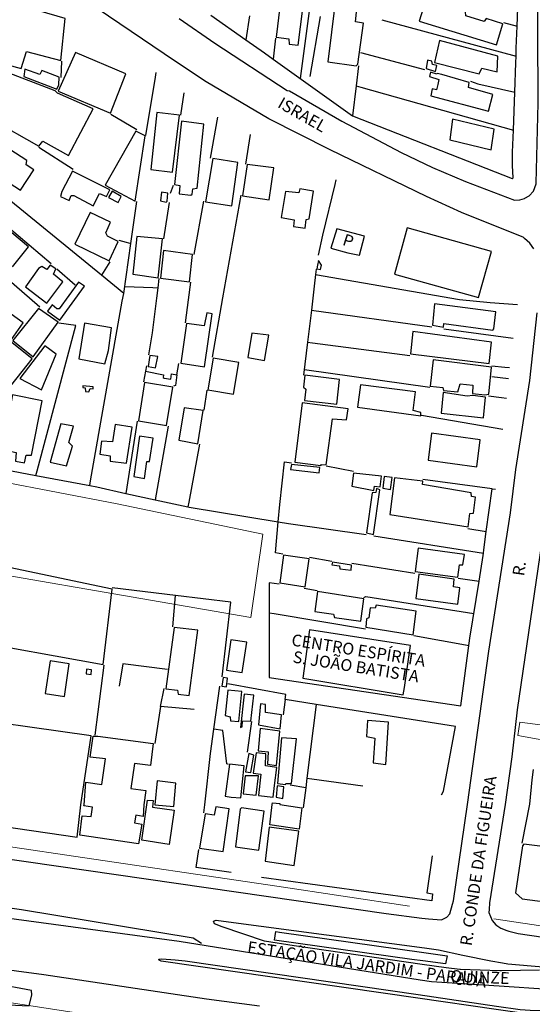
# Model space of a CAD drawing. Units: metres. Extents: x 283102 to 285739, y 1674251 to 1677044.
# Drawn here: x 284748 to 284857, y 1675330 to 1675539 of the extents above; entities that cross this region are included whole.
import ezdxf
from ezdxf.enums import TextEntityAlignment as Align

# ---------------------------------------------------------------- set-up
doc = ezdxf.new("R2010")
doc.units = ezdxf.units.M
doc.header["$MEASUREMENT"] = 0
doc.layers.add('P-Lim_trac_viario', color=1, linetype='Continuous', lineweight=20)
for name, color, linetype in [('V-CANTEIRO', 6, 'Continuous'), ('V-EDIFICACAO', 7, 'Continuous'), ('V-EDIFICACAO_IDENTIFICADA', 6, 'Continuous'), ('V-LOTE', 1, 'Continuous'), ('V-NOME_DOS_LOGRADOUROS', 7, 'Continuous'), ('V-QUADRA', 2, 'Continuous')]:
    doc.layers.add(name, color=color, linetype=linetype)
doc.styles.add('DIMLOTE', font='romans.shx')

msp = doc.modelspace()

# ---------------------------------------------------------------- linework, layer by layer
at = {"layer": 'P-Lim_trac_viario'}
msp.add_lwpolyline([(284708.052, 1675446.146), (284694.096, 1675457.963), (284696.279, 1675460.58), (284700.646, 1675457.955), (284725.97, 1675436.264), (284731.388, 1675443.357), (284768.97, 1675436.121), (284799.832, 1675429.704), (284797.25, 1675412.077), (284717.907, 1675425.744), (284723.846, 1675433.496), (284716.784, 1675439.585)], close=True, dxfattribs=at)
for points in [[(285025.19, 1675288.448), (284986.677, 1675294.645), (284948.164, 1675300.612), (284908.951, 1675306.11), (284869.738, 1675311.608), (284830.985, 1675317.575), (284792.002, 1675323.543), (284753.019, 1675329.511), (284714.037, 1675335.478), (284675.755, 1675342.365), (284637.247, 1675351.802), (284599.431, 1675363.328), (284562.546, 1675376.013), (284525.892, 1675389.168), (284489.238, 1675402.323)], [(284749.24, 1675363.105), (284721.625, 1675367.119), (284685.443, 1675373.773), (284650.884, 1675382.285), (284640.357, 1675384.718)], [(284830.886, 1675350.986), (284802.811, 1675355.19), (284757.809, 1675361.855), (284749.24, 1675363.105)], [(284971.451, 1675330.284), (284939.206, 1675334.963), (284895.134, 1675341.397), (284848.742, 1675348.294)]]:
    msp.add_lwpolyline(points, dxfattribs=at)
at = {"layer": 'P-Lim_trac_viario', "linetype": 'Continuous', "flags": 128}
msp.add_lwpolyline([(284884.988, 1675385.9), (284854.239, 1675389.905), (284854.239, 1675389.905), (284854.239, 1675389.905), (284853.847, 1675387.132), (284889.067, 1675380.744), (284889.525, 1675384.052)], dxfattribs=at)
at = {"layer": 'V-CANTEIRO'}
for points in [[(284730.057, 1675352.904), (284748.678, 1675350.265), (284785.038, 1675344.316), (284786.798, 1675343.156)], [(284919.688, 1675324.689), (284869.128, 1675332.368), (284860.408, 1675333.357), (284849.918, 1675334.037), (284843.228, 1675334.467), (284835.568, 1675334.957), (284833.158, 1675335.337), (284782.118, 1675343.476), (284735.518, 1675349.794)], [(284858.398, 1675337.447), (284850.368, 1675337.327), (284850.028, 1675337.327), (284841.728, 1675337.597), (284841.548, 1675337.607), (284838.688, 1675337.907), (284833.608, 1675338.647), (284806.428, 1675342.616), (284800.138, 1675343.546), (284791.228, 1675346.636), (284789.598, 1675347.246), (284789.358, 1675347.816), (284789.938, 1675348.016), (284792.558, 1675347.646), (284834.078, 1675342.137), (284837.058, 1675341.747), (284842.208, 1675340.647), (284848.088, 1675339.397), (284850.598, 1675338.987), (284851.738, 1675338.807), (284862.458, 1675337.838)], [(284872.558, 1675325.778), (284849.238, 1675329.137), (284832.638, 1675331.537), (284778.288, 1675339.375), (284777.838, 1675339.565), (284777.798, 1675339.795), (284778.438, 1675339.856), (284781.218, 1675339.626), (284783.358, 1675339.446), (284832.738, 1675332.257), (284849.338, 1675329.847), (284854.338, 1675329.117), (284856.438, 1675328.947), (284870.748, 1675328.868), (284889.088, 1675326.258), (284911.008, 1675322.929), (284941.318, 1675315.449), (284938.168, 1675315.809), (284911.198, 1675319.889), (284908.668, 1675320.299), (284872.558, 1675325.778)]]:
    msp.add_lwpolyline(points, dxfattribs=at)
at = {"layer": 'V-EDIFICACAO'}
for points in [[(284803.903, 1675545.526), (284802.623, 1675534.916), (284805.313, 1675534.526), (284805.403, 1675533.416), (284807.293, 1675533.186), (284808.793, 1675544.936), (284803.903, 1675545.526)], [(284752.363, 1675540.465), (284752.383, 1675541.045), (284747.043, 1675542.425), (284743.703, 1675529.595), (284748.613, 1675528.285), (284749.743, 1675531.895), (284757.043, 1675529.995), (284757.913, 1675538.855), (284752.363, 1675540.465)], [(284815.173, 1675542.266), (284813.563, 1675529.676), (284819.583, 1675528.827), (284819.953, 1675529.227), (284821.133, 1675537.877), (284819.473, 1675538.147), (284819.773, 1675541.587), (284815.173, 1675542.266)], [(284842.853, 1675539.457), (284842.753, 1675540.237), (284834.333, 1675542.727), (284832.963, 1675538.277), (284849.323, 1675533.257), (284850.673, 1675537.727), (284847.143, 1675538.847), (284846.693, 1675538.237), (284842.853, 1675539.457)], [(284837.253, 1675534.237), (284836.163, 1675529.567), (284845.633, 1675527.147), (284846.183, 1675528.357), (284849.453, 1675527.587), (284849.583, 1675530.867), (284837.253, 1675534.237)], [(284760.093, 1675531.635), (284756.433, 1675523.455), (284767.543, 1675518.835), (284770.773, 1675527.145), (284760.093, 1675531.635)], [(284834.723, 1675530.057), (284834.403, 1675528.307), (284836.423, 1675527.627), (284836.663, 1675528.947), (284835.753, 1675529.157), (284835.653, 1675529.847), (284834.723, 1675530.057)], [(284756.293, 1675523.045), (284755.833, 1675523.545), (284745.123, 1675527.615), (284742.813, 1675523.305), (284744.683, 1675522.015), (284742.343, 1675517.495), (284752.394, 1675511.845), (284753.194, 1675512.895), (284758.644, 1675509.835), (284763.883, 1675519.765), (284756.293, 1675523.045)], [(284749.373, 1675528.165), (284749.153, 1675526.565), (284756.153, 1675523.885), (284756.563, 1675524.815), (284756.643, 1675526.445), (284753.013, 1675527.865), (284752.543, 1675526.975), (284749.373, 1675528.165)], [(284836.913, 1675524.897), (284836.603, 1675523.757), (284835.723, 1675523.947), (284835.383, 1675522.517), (284847.593, 1675519.267), (284848.523, 1675522.767), (284843.373, 1675524.247), (284843.563, 1675525.337), (284837.743, 1675526.987), (284836.753, 1675527.207), (284836.653, 1675527.077), (284835.363, 1675527.497), (284835.113, 1675526.587), (284837.133, 1675525.957), (284836.913, 1675524.897)], [(284777.363, 1675518.935), (284776.084, 1675506.885), (284780.674, 1675506.316), (284782.193, 1675518.366), (284777.363, 1675518.935)], [(284782.613, 1675517.106), (284781.074, 1675503.696), (284782.254, 1675503.486), (284782.064, 1675501.746), (284784.574, 1675501.456), (284784.844, 1675501.696), (284785.014, 1675502.836), (284785.914, 1675502.956), (284787.343, 1675516.526), (284782.613, 1675517.106)], [(284840.033, 1675517.587), (284839.414, 1675513.207), (284848.204, 1675511.047), (284848.853, 1675515.447), (284840.033, 1675517.587)], [(284740.174, 1675514.985), (284736.964, 1675509.964), (284748.484, 1675502.545), (284751.294, 1675506.865), (284749.694, 1675507.905), (284749.834, 1675508.775), (284740.174, 1675514.985)], [(284766.384, 1675503.615), (284772.784, 1675500.205), (284774.864, 1675513.995), (284772.934, 1675515.005), (284766.384, 1675503.615)], [(284789.194, 1675509.226), (284787.674, 1675500.086), (284793.234, 1675499.196), (284794.504, 1675508.396), (284789.194, 1675509.226)], [(284759.514, 1675506.525), (284757.234, 1675502.275), (284756.954, 1675501.195), (284758.754, 1675500.355), (284759.224, 1675501.365), (284759.784, 1675501.405), (284763.844, 1675499.215), (284765.234, 1675501.845), (284766.714, 1675501.195), (284767.394, 1675502.575), (284759.514, 1675506.525)], [(284796.474, 1675507.976), (284795.524, 1675501.296), (284801.134, 1675500.466), (284802.134, 1675507.286), (284796.474, 1675507.976)], [(284767.864, 1675502.285), (284767.154, 1675500.965), (284769.184, 1675499.915), (284769.784, 1675501.205), (284767.864, 1675502.285)], [(284778.324, 1675502.095), (284778.134, 1675500.235), (284779.364, 1675499.986), (284779.544, 1675500.196), (284779.704, 1675501.866), (284778.324, 1675502.095)], [(284807.414, 1675501.946), (284804.604, 1675502.276), (284803.724, 1675496.736), (284806.444, 1675496.226), (284806.294, 1675494.826), (284808.754, 1675494.496), (284808.994, 1675496.346), (284809.644, 1675496.426), (284810.554, 1675502.336), (284807.664, 1675502.796), (284807.414, 1675501.946)], [(284766.904, 1675492.785), (284766.534, 1675493.475), (284767.544, 1675495.735), (284763.214, 1675497.815), (284760.014, 1675491.095), (284767.244, 1675487.545), (284769.154, 1675491.665), (284766.904, 1675492.785)], [(284820.294, 1675488.757), (284821.374, 1675492.757), (284815.464, 1675494.346), (284814.194, 1675490.276), (284817.814, 1675489.266), (284820.294, 1675488.757)], [(284830.414, 1675494.527), (284827.734, 1675484.757), (284845.534, 1675479.787), (284848.244, 1675489.577), (284830.414, 1675494.527)], [(284773.124, 1675492.755), (284772.244, 1675484.735), (284777.674, 1675483.995), (284778.564, 1675492.246), (284773.124, 1675492.755)], [(284778.804, 1675489.726), (284778.104, 1675483.915), (284784.264, 1675483.156), (284784.934, 1675488.936), (284778.804, 1675489.726)], [(284811.624, 1675487.656), (284811.404, 1675486.656), (284811.234, 1675485.876), (284812.004, 1675485.736), (284812.214, 1675486.656), (284811.624, 1675487.656)], [(284752.994, 1675486.395), (284752.304, 1675485.925), (284749.514, 1675482.065), (284754.034, 1675478.575), (284757.444, 1675483.145), (284755.444, 1675484.735), (284755.944, 1675485.845), (284754.764, 1675486.685), (284754.034, 1675485.715), (284752.994, 1675486.395)], [(284756.634, 1675477.445), (284756.144, 1675477.445), (284755.194, 1675478.235), (284754.194, 1675476.915), (284756.774, 1675475.025), (284762.024, 1675482.175), (284760.754, 1675483.035), (284756.634, 1675477.445)], [(284743.874, 1675478.115), (284741.534, 1675474.845), (284746.535, 1675470.885), (284749.064, 1675474.415), (284743.874, 1675478.115)], [(284746.875, 1675470.685), (284751.175, 1675467.265), (284756.434, 1675474.555), (284752.314, 1675477.505), (284746.875, 1675470.685)], [(284836.194, 1675478.457), (284835.795, 1675473.927), (284838.095, 1675473.547), (284838.174, 1675474.287), (284848.575, 1675472.897), (284848.755, 1675473.187), (284849.194, 1675476.777), (284836.194, 1675478.457)], [(284783.674, 1675474.316), (284782.455, 1675465.876), (284787.485, 1675465.146), (284789.074, 1675476.366), (284787.924, 1675476.586), (284787.385, 1675473.786), (284783.674, 1675474.316)], [(284762.064, 1675474.405), (284760.865, 1675466.845), (284766.375, 1675465.765), (284767.115, 1675468.565), (284767.765, 1675473.405), (284762.064, 1675474.405)], [(284796.655, 1675467.096), (284800.195, 1675466.466), (284801.105, 1675471.836), (284797.505, 1675472.276), (284796.655, 1675467.096)], [(284831.585, 1675472.637), (284831.095, 1675467.897), (284847.745, 1675465.837), (284848.235, 1675470.347), (284831.585, 1675472.637)], [(284746.285, 1675470.545), (284739.885, 1675461.905), (284744.315, 1675458.445), (284750.965, 1675466.835), (284746.285, 1675470.545)], [(284748.305, 1675462.645), (284752.895, 1675460.235), (284756.055, 1675467.785), (284753.635, 1675469.595), (284748.305, 1675462.645)], [(284775.905, 1675467.515), (284775.535, 1675465.215), (284777.085, 1675464.925), (284777.545, 1675467.305), (284775.905, 1675467.515)], [(284789.305, 1675466.986), (284788.165, 1675460.266), (284793.635, 1675459.326), (284794.705, 1675466.056), (284789.305, 1675466.986)], [(284835.885, 1675466.627), (284835.275, 1675461.017), (284837.965, 1675460.747), (284838.065, 1675460.127), (284841.155, 1675459.837), (284841.605, 1675461.547), (284844.335, 1675461.247), (284844.255, 1675459.517), (284846.845, 1675459.177), (284847.675, 1675459.337), (284848.285, 1675465.057), (284835.885, 1675466.627)], [(284808.705, 1675463.366), (284808.435, 1675460.866), (284808.955, 1675460.426), (284808.635, 1675458.026), (284815.485, 1675457.236), (284816.085, 1675462.426), (284808.705, 1675463.366)], [(284761.665, 1675461.085), (284761.675, 1675460.765), (284762.165, 1675460.655), (284762.275, 1675459.935), (284762.975, 1675459.835), (284763.215, 1675460.555), (284763.855, 1675460.505), (284763.845, 1675460.885), (284761.665, 1675461.085)], [(284774.765, 1675461.795), (284773.485, 1675453.675), (284779.405, 1675452.696), (284780.715, 1675460.866), (284774.765, 1675461.795)], [(284820.495, 1675461.327), (284819.895, 1675456.617), (284833.275, 1675454.787), (284833.275, 1675455.447), (284831.685, 1675455.887), (284832.145, 1675459.827), (284820.495, 1675461.327)], [(284746.805, 1675459.205), (284744.565, 1675447.615), (284747.525, 1675446.975), (284747.395, 1675445.195), (284749.355, 1675444.825), (284749.705, 1675446.465), (284750.825, 1675446.425), (284753.065, 1675457.945), (284746.805, 1675459.205)], [(284843.075, 1675458.927), (284837.995, 1675459.717), (284837.585, 1675455.317), (284846.565, 1675454.327), (284846.965, 1675458.717), (284844.275, 1675459.067), (284843.075, 1675458.927)], [(284783.115, 1675456.436), (284782.055, 1675449.586), (284786.025, 1675448.856), (284787.165, 1675455.866), (284783.115, 1675456.436)], [(284808.155, 1675457.546), (284806.615, 1675444.976), (284812.105, 1675444.246), (284812.215, 1675444.486), (284813.265, 1675444.386), (284814.555, 1675454.146), (284817.575, 1675453.946), (284817.875, 1675456.226), (284808.155, 1675457.546)], [(284757.015, 1675453.075), (284754.785, 1675444.975), (284758.245, 1675444.165), (284759.495, 1675448.345), (284758.735, 1675449.085), (284759.725, 1675452.555), (284757.015, 1675453.075)], [(284765.665, 1675449.435), (284765.265, 1675446.685), (284767.485, 1675446.285), (284767.465, 1675445.195), (284770.935, 1675444.735), (284772.125, 1675452.395), (284768.525, 1675452.905), (284767.955, 1675449.295), (284765.665, 1675449.435)], [(284773.675, 1675450.455), (284772.465, 1675441.915), (284774.735, 1675441.535), (284775.245, 1675445.085), (284775.815, 1675445.085), (284776.555, 1675450.065), (284773.675, 1675450.455)], [(284835.535, 1675451.077), (284834.875, 1675445.367), (284845.125, 1675443.997), (284845.835, 1675449.707), (284835.535, 1675451.077)], [(284805.905, 1675444.466), (284805.695, 1675443.396), (284811.775, 1675442.666), (284811.915, 1675443.826), (284805.905, 1675444.466)], [(284819.025, 1675442.646), (284818.665, 1675439.876), (284823.315, 1675438.977), (284823.495, 1675439.877), (284824.685, 1675439.767), (284824.975, 1675441.997), (284819.025, 1675442.646)], [(284825.505, 1675441.927), (284825.205, 1675439.457), (284826.875, 1675439.157), (284827.205, 1675441.697), (284825.505, 1675441.927)], [(284833.625, 1675440.227), (284833.715, 1675440.907), (284827.725, 1675441.627), (284826.755, 1675433.887), (284843.306, 1675431.247), (284843.695, 1675434.127), (284844.445, 1675434.167), (284844.855, 1675437.547), (284844.055, 1675437.707), (284843.945, 1675438.477), (284833.625, 1675440.227)], [(284822.975, 1675438.487), (284821.756, 1675430.027), (284823.286, 1675429.677), (284824.625, 1675439.107), (284823.925, 1675439.367), (284823.725, 1675438.537), (284822.975, 1675438.487)], [(284804.166, 1675425.266), (284803.426, 1675419.436), (284808.756, 1675418.546), (284809.606, 1675424.516), (284804.166, 1675425.266)], [(284832.716, 1675426.727), (284832.096, 1675421.847), (284841.096, 1675420.617), (284841.456, 1675423.207), (284842.186, 1675423.197), (284842.536, 1675425.427), (284832.716, 1675426.727)], [(284741.986, 1675423.485), (284736.306, 1675409.014), (284736.476, 1675408.574), (284736.166, 1675407.524), (284765.966, 1675402.115), (284767.866, 1675418.045), (284741.986, 1675423.485)], [(284814.556, 1675423.786), (284814.466, 1675423.256), (284816.076, 1675423.006), (284816.106, 1675422.396), (284818.496, 1675422.106), (284818.596, 1675423.136), (284814.556, 1675423.786)], [(284832.836, 1675421.227), (284832.226, 1675416.117), (284841.146, 1675414.927), (284841.556, 1675418.347), (284840.196, 1675418.597), (284840.346, 1675420.187), (284832.836, 1675421.227)], [(284811.406, 1675417.556), (284810.836, 1675413.356), (284814.766, 1675412.796), (284814.966, 1675412.076), (284820.546, 1675411.307), (284821.196, 1675416.067), (284811.406, 1675417.556)], [(284823.826, 1675414.697), (284823.646, 1675414.087), (284822.576, 1675414.137), (284822.306, 1675412.017), (284821.766, 1675411.827), (284821.666, 1675410.007), (284831.666, 1675408.397), (284832.296, 1675413.417), (284823.826, 1675414.697)], [(284781.006, 1675409.996), (284779.276, 1675396.966), (284781.726, 1675396.726), (284781.876, 1675395.856), (284784.196, 1675395.566), (284786.036, 1675409.386), (284781.006, 1675409.996)], [(284793.006, 1675407.376), (284792.116, 1675400.946), (284795.466, 1675400.436), (284796.396, 1675406.856), (284793.006, 1675407.376)], [(284754.726, 1675402.875), (284753.726, 1675396.005), (284757.766, 1675395.385), (284758.806, 1675402.265), (284754.726, 1675402.875)], [(284762.436, 1675401.145), (284762.356, 1675400.155), (284763.446, 1675399.995), (284763.526, 1675400.975), (284762.436, 1675401.145)], [(284791.386, 1675399.406), (284791.136, 1675397.556), (284792.136, 1675397.396), (284792.326, 1675399.246), (284791.386, 1675399.406)], [(284792.416, 1675396.716), (284791.817, 1675391.366), (284792.897, 1675391.086), (284792.967, 1675390.216), (284794.737, 1675390.036), (284795.366, 1675396.426), (284792.416, 1675396.716)], [(284795.886, 1675395.876), (284795.087, 1675388.796), (284795.407, 1675388.956), (284795.497, 1675390.206), (284797.257, 1675390.146), (284797.896, 1675395.626), (284795.886, 1675395.876)], [(284800.407, 1675391.956), (284800.396, 1675393.666), (284799.316, 1675393.806), (284798.897, 1675389.386), (284803.517, 1675388.536), (284803.787, 1675391.496), (284800.407, 1675391.956)], [(284761.247, 1675372.415), (284763.427, 1675387.025), (284731.367, 1675391.544), (284728.737, 1675372.374), (284728.507, 1675370.254), (284760.477, 1675365.565), (284761.247, 1675372.415)], [(284821.997, 1675390.287), (284821.807, 1675386.897), (284823.517, 1675386.547), (284823.197, 1675381.287), (284825.857, 1675380.957), (284826.447, 1675389.897), (284821.997, 1675390.287)], [(284799.217, 1675388.576), (284798.827, 1675383.876), (284800.937, 1675383.626), (284800.817, 1675381.016), (284802.717, 1675380.776), (284803.387, 1675388.016), (284799.217, 1675388.576)], [(284761.937, 1675372.415), (284762.347, 1675377.225), (284765.687, 1675376.765), (284766.487, 1675382.165), (284763.207, 1675382.545), (284763.867, 1675386.965), (284764.857, 1675386.955), (284776.617, 1675385.425), (284775.997, 1675380.785), (284772.617, 1675381.165), (284771.877, 1675375.885), (284775.007, 1675375.455), (284774.617, 1675372.435), (284774.437, 1675369.985), (284772.877, 1675370.235), (284772.597, 1675368.625), (284774.157, 1675368.335), (284773.477, 1675364.155), (284761.037, 1675366.035), (284761.567, 1675370.115), (284763.477, 1675369.965), (284763.737, 1675371.925), (284761.887, 1675372.195), (284761.937, 1675372.415)], [(284803.797, 1675386.606), (284802.917, 1675376.976), (284804.637, 1675376.716), (284804.667, 1675376.926), (284805.877, 1675376.926), (284806.937, 1675386.386), (284803.797, 1675386.606)], [(284796.817, 1675383.296), (284796.127, 1675379.396), (284797.247, 1675379.256), (284797.907, 1675382.936), (284796.817, 1675383.296)], [(284802.317, 1675376.556), (284802.757, 1675380.306), (284800.367, 1675380.666), (284800.447, 1675383.196), (284798.387, 1675383.436), (284797.767, 1675379.146), (284799.397, 1675378.936), (284798.867, 1675374.376), (284802.037, 1675374.056), (284802.317, 1675376.556)], [(284793.117, 1675374.066), (284795.147, 1675373.936), (284795.867, 1675380.666), (284792.757, 1675381.056), (284791.867, 1675374.266), (284793.117, 1675374.066)], [(284780.937, 1675372.046), (284781.397, 1675377.036), (284777.437, 1675377.495), (284776.937, 1675372.435), (284780.937, 1675372.046)], [(284796.087, 1675378.596), (284795.677, 1675374.736), (284798.377, 1675374.446), (284798.887, 1675378.576), (284796.087, 1675378.596)], [(284802.887, 1675376.486), (284802.627, 1675374.036), (284804.037, 1675373.746), (284804.297, 1675376.266), (284802.887, 1675376.486)], [(284781.047, 1675371.326), (284780.007, 1675364.006), (284774.177, 1675364.955), (284775.377, 1675373.425), (284776.587, 1675373.345), (284776.427, 1675371.935), (284781.047, 1675371.326)], [(284803.387, 1675372.476), (284808.107, 1675371.776), (284807.507, 1675367.316), (284801.297, 1675368.206), (284801.807, 1675372.476), (284801.897, 1675372.836), (284803.407, 1675372.716), (284803.387, 1675372.476)], [(284789.497, 1675370.256), (284787.597, 1675370.496), (284786.417, 1675363.246), (284791.397, 1675362.566), (284792.677, 1675371.566), (284789.857, 1675372.026), (284789.497, 1675370.256)], [(284795.287, 1675371.806), (284795.027, 1675371.506), (284794.037, 1675363.536), (284798.987, 1675362.856), (284800.117, 1675371.116), (284795.287, 1675371.806)], [(284801.157, 1675367.716), (284800.307, 1675360.486), (284806.457, 1675359.606), (284807.477, 1675366.826), (284801.157, 1675367.716)], [(284855.117, 1675364.087), (284854.817, 1675363.727), (284853.327, 1675353.777), (284854.757, 1675352.537), (284861.287, 1675351.688), (284862.417, 1675358.858), (284862.167, 1675360.248), (284862.507, 1675363.158), (284855.117, 1675364.087)], [(284743.188, 1675334.515), (284742.778, 1675334.275), (284742.778, 1675333.635), (284743.148, 1675333.215), (284745.898, 1675332.405), (284745.918, 1675330.075), (284750.318, 1675329.865), (284750.898, 1675332.195), (284750.828, 1675333.135), (284743.188, 1675334.515)]]:
    msp.add_lwpolyline(points, close=True, dxfattribs=at)
at = {"layer": 'V-EDIFICACAO_IDENTIFICADA'}
msp.add_lwpolyline([(284829.566, 1675395.727), (284829.806, 1675397.257), (284829.966, 1675398.237), (284830.106, 1675399.257), (284831.106, 1675406.137), (284809.726, 1675409.466), (284808.296, 1675399.276), (284829.566, 1675395.727)], close=True, dxfattribs=at)
at = {"layer": 'V-LOTE'}
for points in [[(284807.813, 1675526.136), (284812.482, 1675561.146)], [(284853.673, 1675537.237), (284853.883, 1675543.197)], [(284788.773, 1675539.536), (284796.213, 1675534.356)], [(284797.013, 1675539.446), (284796.213, 1675534.356)], [(284811.963, 1675539.306), (284809.773, 1675526.596)], [(284825.003, 1675538.587), (284853.453, 1675530.857)], [(284850.783, 1675538.017), (284853.673, 1675537.237)], [(284853.513, 1675532.587), (284853.673, 1675537.237)], [(284796.213, 1675534.356), (284800.153, 1675531.616)], [(284802.473, 1675534.726), (284802.023, 1675530.276)], [(284800.153, 1675531.616), (284802.023, 1675530.276)], [(284820.543, 1675531.687), (284834.073, 1675528.077)], [(284853.453, 1675530.857), (284853.513, 1675532.587)], [(284757.183, 1675529.845), (284756.993, 1675526.405)], [(284802.023, 1675530.276), (284818.783, 1675518.286)], [(284853.183, 1675523.237), (284853.403, 1675529.477)], [(284853.403, 1675529.477), (284853.453, 1675530.857)], [(284775.044, 1675514.105), (284777.063, 1675526.435), (284777.223, 1675527.435)], [(284820.073, 1675528.817), (284819.563, 1675524.607)], [(284843.833, 1675525.587), (284845.343, 1675525.027), (284853.183, 1675523.237)], [(284782.423, 1675518.426), (284783.123, 1675523.156)], [(284819.563, 1675524.607), (284818.783, 1675518.286)], [(284819.563, 1675524.607), (284820.573, 1675524.327), (284852.904, 1675515.247)], [(284852.904, 1675515.247), (284853.183, 1675523.237)], [(284767.603, 1675518.585), (284773.094, 1675515.335)], [(284788.754, 1675509.316), (284790.253, 1675517.986)], [(284818.783, 1675518.286), (284818.813, 1675518.266)], [(284818.813, 1675518.266), (284852.644, 1675505.007), (284852.854, 1675505.167), (284852.684, 1675507.727), (284852.744, 1675510.537)], [(284852.744, 1675510.537), (284852.904, 1675515.247)], [(284796.214, 1675508.036), (284797.204, 1675514.296)], [(284765.604, 1675484.525), (284733.304, 1675510.824)], [(284759.634, 1675506.875), (284752.364, 1675511.545)], [(284815.314, 1675504.706), (284815.064, 1675503.706), (284812.444, 1675493.026), (284811.534, 1675488.746)], [(284780.264, 1675501.876), (284780.894, 1675503.596)], [(284726.944, 1675500.084), (284752.554, 1675477.805)], [(284771.854, 1675491.225), (284773.144, 1675500.155)], [(284787.234, 1675500.196), (284785.184, 1675488.936)], [(284791.364, 1675479.766), (284795.194, 1675501.456)], [(284778.844, 1675492.236), (284780.034, 1675499.906)], [(284746.784, 1675486.335), (284750.144, 1675490.525), (284744.904, 1675495.005), (284743.254, 1675496.865)], [(284743.254, 1675496.865), (284754.954, 1675486.985)], [(284769.294, 1675491.925), (284770.834, 1675491.505), (284771.854, 1675491.225)], [(284770.334, 1675480.675), (284770.334, 1675480.685), (284771.854, 1675491.225)], [(284756.194, 1675485.905), (284760.074, 1675482.525)], [(284767.414, 1675487.365), (284765.604, 1675484.525)], [(284811.134, 1675485.786), (284811.004, 1675484.666)], [(284770.334, 1675480.675), (284765.604, 1675484.525)], [(284777.784, 1675483.865), (284777.544, 1675481.855)], [(284811.004, 1675484.666), (284810.714, 1675482.226)], [(284811.004, 1675484.666), (284841.464, 1675479.417), (284847.974, 1675478.737), (284853.744, 1675478.357)], [(284770.544, 1675482.135), (284776.494, 1675481.895), (284777.544, 1675481.855)], [(284777.544, 1675481.855), (284777.284, 1675479.655)], [(284784.474, 1675483.066), (284784.004, 1675479.316)], [(284810.714, 1675482.226), (284810.104, 1675477.146)], [(284770.044, 1675479.065), (284770.334, 1675480.675)], [(284777.284, 1675479.655), (284776.405, 1675472.305), (284775.575, 1675467.705)], [(284784.004, 1675479.316), (284783.394, 1675474.426)], [(284789.135, 1675467.166), (284791.364, 1675479.766)], [(284763.155, 1675439.985), (284763.335, 1675440.985), (284770.044, 1675479.065)], [(284810.104, 1675477.146), (284809.295, 1675470.336)], [(284810.104, 1675477.146), (284835.635, 1675473.577)], [(284751.735, 1675442.135), (284752.005, 1675443.135), (284760.165, 1675473.865), (284756.594, 1675474.355)], [(284838.175, 1675473.207), (284852.825, 1675471.197)], [(284809.295, 1675470.336), (284808.465, 1675463.396)], [(284809.295, 1675470.336), (284810.315, 1675470.206), (284830.925, 1675467.517)], [(284775.165, 1675465.315), (284774.955, 1675464.215)], [(284781.615, 1675463.426), (284782.055, 1675465.866)], [(284808.615, 1675464.586), (284835.175, 1675460.807)], [(284852.075, 1675464.897), (284851.075, 1675465.007), (284848.325, 1675465.307)], [(284774.955, 1675464.215), (284774.515, 1675461.955)], [(284774.955, 1675464.215), (284778.765, 1675463.446), (284778.725, 1675462.896), (284778.935, 1675462.726), (284780.295, 1675462.556), (284780.435, 1675463.666), (284781.615, 1675463.426)], [(284781.615, 1675463.426), (284781.295, 1675461.216), (284780.895, 1675461.026)], [(284851.845, 1675462.577), (284848.325, 1675463.017)], [(284787.945, 1675460.196), (284787.295, 1675455.986)], [(284847.645, 1675458.997), (284850.415, 1675458.647), (284851.435, 1675458.527)], [(284850.655, 1675451.847), (284833.455, 1675454.807)], [(284773.175, 1675453.665), (284770.805, 1675438.355)], [(284779.765, 1675452.576), (284777.015, 1675437.005)], [(284786.375, 1675448.736), (284784.115, 1675436.506), (284783.925, 1675435.496)], [(284735.605, 1675445.334), (284741.685, 1675444.025), (284751.735, 1675442.135)], [(284803.076, 1675432.326), (284803.415, 1675436.006), (284804.405, 1675445.016), (284805.875, 1675444.836)], [(284819.045, 1675443.016), (284813.225, 1675444.106)], [(284751.735, 1675442.135), (284763.155, 1675439.985)], [(284763.155, 1675439.985), (284764.615, 1675439.705), (284770.805, 1675438.355)], [(284848.395, 1675439.327), (284833.735, 1675441.267)], [(284770.805, 1675438.355), (284777.015, 1675437.005)], [(284847.166, 1675430.267), (284848.395, 1675439.327)], [(284848.395, 1675439.327), (284849.085, 1675439.257)], [(284777.015, 1675437.005), (284783.925, 1675435.496)], [(284783.925, 1675435.496), (284784.175, 1675435.446), (284803.076, 1675432.326)], [(284804.076, 1675425.516), (284802.476, 1675425.776), (284803.076, 1675432.326)], [(284803.076, 1675432.326), (284805.236, 1675431.966), (284821.736, 1675429.637)], [(284823.346, 1675429.397), (284846.546, 1675425.677)], [(284843.246, 1675430.907), (284847.166, 1675430.267)], [(284846.646, 1675426.417), (284847.166, 1675430.267)], [(284845.616, 1675419.737), (284846.486, 1675425.237)], [(284846.486, 1675425.237), (284846.546, 1675425.677)], [(284846.546, 1675425.677), (284846.646, 1675426.417)], [(284809.716, 1675424.846), (284814.426, 1675424.026)], [(284818.706, 1675423.556), (284832.046, 1675421.497)], [(284803.266, 1675419.156), (284801.166, 1675419.396), (284801.156, 1675413.026)], [(284841.186, 1675420.437), (284845.616, 1675419.737)], [(284843.706, 1675407.677), (284845.616, 1675419.737)], [(284781.286, 1675416.716), (284767.926, 1675418.325)], [(284780.746, 1675410.096), (284781.286, 1675416.716)], [(284791.186, 1675399.546), (284793.006, 1675415.306), (284781.286, 1675416.716)], [(284811.326, 1675417.736), (284808.586, 1675418.196)], [(284821.206, 1675416.297), (284821.666, 1675416.507), (284844.526, 1675412.897)], [(284801.156, 1675413.026), (284801.126, 1675399.406), (284841.746, 1675393.357)], [(284821.556, 1675409.597), (284802.186, 1675412.846), (284801.156, 1675413.026)], [(284831.786, 1675408.277), (284843.496, 1675406.167)], [(284841.746, 1675393.357), (284843.706, 1675407.677)], [(284779.636, 1675401.096), (284770.186, 1675402.295), (284769.406, 1675397.565)], [(284766.136, 1675401.985), (284764.217, 1675387.145)], [(284804.516, 1675394.696), (284804.676, 1675395.756), (284792.436, 1675398.056)], [(284778.166, 1675393.235), (284778.926, 1675397.046)], [(284789.427, 1675388.446), (284790.706, 1675397.556)], [(284804.516, 1675394.696), (284804.107, 1675391.446)], [(284811.126, 1675393.656), (284804.516, 1675394.696)], [(284778.166, 1675393.235), (284776.907, 1675385.385)], [(284785.246, 1675392.576), (284778.166, 1675393.235)], [(284811.126, 1675393.656), (284809.167, 1675378.086)], [(284840.667, 1675388.987), (284811.126, 1675393.656)], [(284796.537, 1675383.566), (284797.467, 1675390.076)], [(284787.307, 1675370.716), (284787.497, 1675372.456), (284788.697, 1675383.266), (284789.427, 1675388.446)], [(284792.577, 1675380.996), (284792.217, 1675381.096), (284791.347, 1675388.156), (284789.427, 1675388.446)], [(284837.687, 1675374.547), (284838.067, 1675375.297), (284840.667, 1675388.987)], [(284856.857, 1675377.697), (284857.157, 1675379.877)], [(284809.167, 1675378.086), (284808.907, 1675376.026)], [(284809.167, 1675378.086), (284810.217, 1675377.936), (284821.027, 1675376.457)], [(284856.417, 1675372.547), (284856.857, 1675377.697)], [(284808.907, 1675376.026), (284805.617, 1675376.586)], [(284808.907, 1675376.026), (284808.377, 1675371.786)], [(284854.777, 1675364.307), (284856.417, 1675372.547)], [(284785.707, 1675359.166), (284786.247, 1675362.956)], [(284835.687, 1675361.667), (284834.537, 1675353.837)], [(284793.137, 1675358.096), (284785.707, 1675359.166)], [(284835.777, 1675353.577), (284835.587, 1675352.147), (284799.527, 1675357.026)], [(284834.537, 1675353.837), (284834.537, 1675353.817)], [(284834.537, 1675353.837), (284835.777, 1675353.577)], [(284833.708, 1675339.417), (284831.358, 1675339.727), (284802.308, 1675343.786), (284802.578, 1675345.616), (284803.318, 1675345.476), (284833.958, 1675341.197)], [(284833.958, 1675341.197), (284838.888, 1675340.507), (284838.548, 1675338.787), (284833.708, 1675339.417)]]:
    msp.add_lwpolyline(points, dxfattribs=at)
at = {"layer": 'V-QUADRA'}
for points in [[(284782.093, 1675538.866), (284789.673, 1675533.666), (284804.993, 1675523.646), (284805.493, 1675523.546), (284816.543, 1675517.096), (284829.114, 1675510.467), (284835.784, 1675507.327), (284842.724, 1675504.337), (284853.134, 1675500.417), (284854.234, 1675500.457), (284855.264, 1675500.797), (284855.334, 1675500.837), (284856.254, 1675501.347), (284857.174, 1675502.297), (284857.744, 1675503.897), (284857.744, 1675504.037), (284858.163, 1675520.927), (284858.003, 1675551.907)], [(284857.204, 1675490.107), (284856.404, 1675491.307), (284855.244, 1675492.317), (284854.954, 1675492.567), (284854.794, 1675492.637), (284841.924, 1675497.797), (284834.494, 1675501.207), (284814.064, 1675511.086), (284801.063, 1675517.636), (284787.843, 1675525.476), (284781.293, 1675529.756), (284755.293, 1675547.395)], [(284711.477, 1675365.974), (284825.928, 1675349.447), (284833.468, 1675348.437), (284834.928, 1675348.327), (284837.698, 1675348.117), (284838.818, 1675348.657), (284839.438, 1675349.367), (284839.987, 1675351.417), (284840.187, 1675352.137), (284843.147, 1675372.527), (284847.716, 1675404.987), (284852.275, 1675434.217), (284853.385, 1675443.377), (284856.365, 1675462.217), (284857.964, 1675476.577)], [(284859.296, 1675430.577), (284853.686, 1675392.537), (284852.577, 1675382.577), (284851.167, 1675372.537), (284847.837, 1675351.717), (284847.837, 1675351.717), (284847.748, 1675350.297), (284847.708, 1675349.657), (284848.408, 1675347.957), (284849.208, 1675347.057), (284850.258, 1675346.327), (284851.538, 1675345.827), (284851.938, 1675345.667), (284853.938, 1675345.227), (284865.008, 1675343.608)], [(284799.118, 1675329.846), (284787.908, 1675331.326), (284753.428, 1675336.445), (284736.008, 1675338.804)]]:
    msp.add_lwpolyline(points, dxfattribs=at)

# ---------------------------------------------------------------- texts
at = {"layer": 'V-NOME_DOS_LOGRADOUROS', "style": 'DIMLOTE'}
for s, rotation, p in [('ISRAEL', 330.29653, (284808.043, 1675518.233)), ('P', 342.3069, (284817.825, 1675491.538)), ('R.', 82.25668, (284854.449, 1675422.415)), ('CENTRO ESPÍRITA', 350.96357, (284820.036, 1675404.834)), ('S. JOÃO BATISTA', 350.96357, (284819.497, 1675401.369))]:
    msp.add_text(s, height=2.5, rotation=rotation, dxfattribs=at).set_placement(p, align=Align.MIDDLE)
for s, rotation, p in [('R. CONDE DA FIGUEIRA', 81.58921, (284844.048, 1675342.457)), ('ESTAÇÃO VILA JARDIM - PARADA', 351.68527, (284796.408, 1675341.126)), ('QUINZE', 357.74737, (284839.518, 1675334.977))]:
    msp.add_text(s, height=2.5, rotation=rotation, dxfattribs=at).set_placement(p)

doc.saveas('drawing.dxf')
